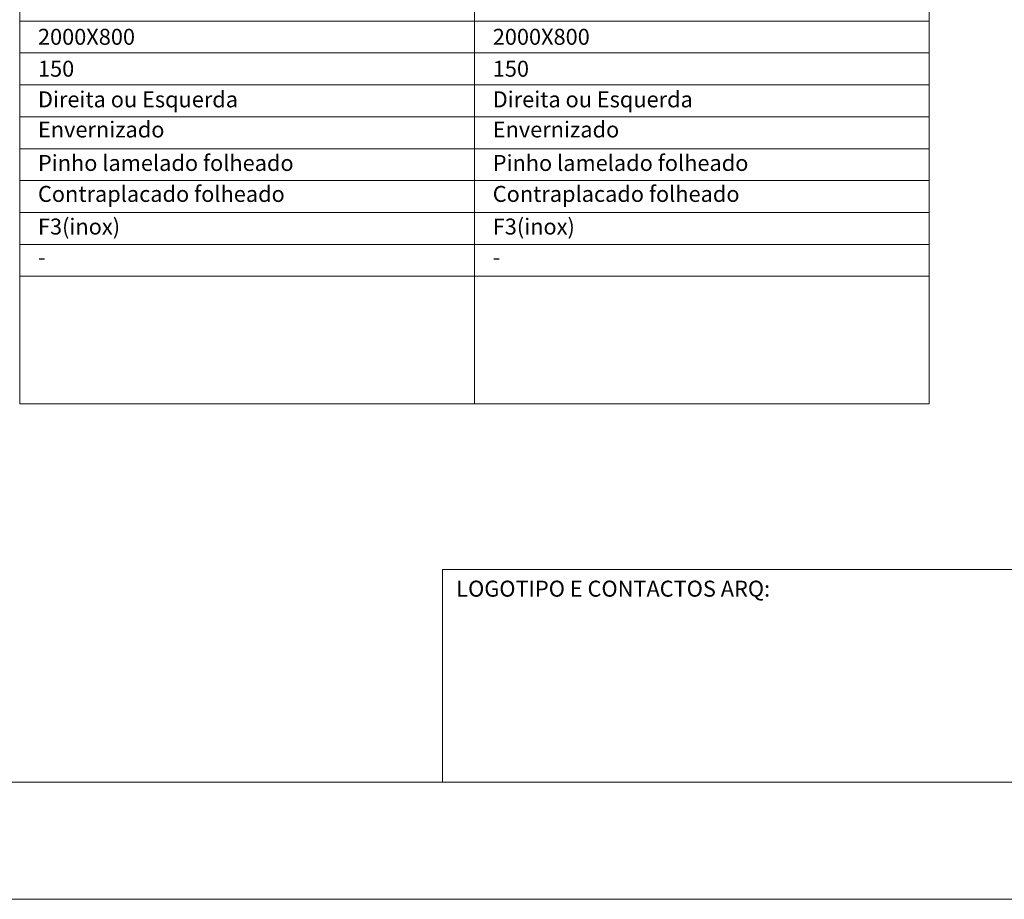
# Model space of a CAD drawing. Units: millimetres. Extents: x 9735 to 11835, y -186 to 1299.
# Drawn here: x 10736 to 11199, y -186 to 227 of the extents above; entities that cross this region are included whole.
import ezdxf
from ezdxf.enums import TextEntityAlignment as Align

# ---------------------------------------------------------------- set-up
doc = ezdxf.new("R2010")
doc.units = ezdxf.units.MM
doc.layers.add('Mapa vaos', color=7, linetype='Continuous', lineweight=0)
doc.styles.get("Standard").update_dxf_attribs({"font": 'arial.ttf'})
doc.styles.add('ÁREAS', font='arial.ttf')

msp = doc.modelspace()

# ---------------------------------------------------------------- linework, layer by layer
at = {"layer": 'Mapa vaos'}
for points in [[(9734.74, -186.19), (11835.09, -186.19), (11835.09, 1299.06), (9734.74, 1299.06)], [(9884.76, -131.18), (11810.09, -131.18), (11810.09, 1274.06), (9884.76, 1274.06)], [(10736.14, 226.75), (10949.93, 226.75), (10949.93, 241.75), (10736.14, 241.75)], [(10949.93, 226.75), (11163.72, 226.75), (11163.72, 241.75), (10949.93, 241.75)], [(10736.14, 211.75), (10949.93, 211.75), (10949.93, 226.75), (10736.14, 226.75)], [(10949.93, 211.75), (11163.72, 211.75), (11163.72, 226.75), (10949.93, 226.75)], [(10736.14, 196.74), (10949.93, 196.74), (10949.93, 211.75), (10736.14, 211.75)], [(10949.93, 196.74), (11163.72, 196.74), (11163.72, 211.75), (10949.93, 211.75)], [(10736.14, 181.74), (10949.93, 181.74), (10949.93, 196.74), (10736.14, 196.74)], [(10949.93, 181.74), (11163.72, 181.74), (11163.72, 196.74), (10949.93, 196.74)], [(10736.14, 166.74), (10949.93, 166.74), (10949.93, 181.74), (10736.14, 181.74)], [(10949.93, 166.74), (11163.72, 166.74), (11163.72, 181.74), (10949.93, 181.74)], [(10736.14, 151.74), (10949.93, 151.74), (10949.93, 166.74), (10736.14, 166.74)], [(10949.93, 151.74), (11163.72, 151.74), (11163.72, 166.74), (10949.93, 166.74)], [(10736.14, 136.73), (10949.93, 136.73), (10949.93, 151.74), (10736.14, 151.74)], [(10949.93, 136.73), (11163.72, 136.73), (11163.72, 151.74), (10949.93, 151.74)], [(10736.14, 121.73), (10949.93, 121.73), (10949.93, 136.73), (10736.14, 136.73)], [(10949.93, 121.73), (11163.72, 121.73), (11163.72, 136.73), (10949.93, 136.73)], [(10736.14, 106.73), (10949.93, 106.73), (10949.93, 121.73), (10736.14, 121.73)], [(10949.93, 106.73), (11163.72, 106.73), (11163.72, 121.73), (10949.93, 121.73)], [(10736.14, 46.72), (10949.93, 46.72), (10949.93, 106.73), (10736.14, 106.73)], [(10949.93, 46.72), (11163.72, 46.72), (11163.72, 106.73), (10949.93, 106.73)], [(10934.94, -131.18), (11810.08, -131.18), (11810.08, -31.16), (10934.94, -31.16)], [(10934.94, -131.18), (11810.08, -131.18), (11810.08, -31.16), (10934.94, -31.16)]]:
    msp.add_lwpolyline(points, close=True, dxfattribs=at)
at = {"layer": 'Mapa vaos', "ltscale": 0.04}
msp.add_lwpolyline([(10934.94, -31.16), (11810.08, -31.16), (11810.08, -131.18), (10934.94, -131.18)], close=True, dxfattribs=at)
msp.add_lwpolyline([(10934.94, -31.16), (11810.08, -31.16)], dxfattribs=at)
msp.add_lwpolyline([(10934.94, -31.16), (11810.08, -31.16)], dxfattribs=at)
msp.add_lwpolyline([(10934.94, -31.16), (11810.08, -31.16)], dxfattribs=at)
msp.add_lwpolyline([(10934.94, -31.16), (11810.08, -31.16)], dxfattribs=at)

# ---------------------------------------------------------------- texts
at = {"layer": 'Mapa vaos', "style": 'ÁREAS'}
for s, height, p in [('Direita ou Esquerda', 7.5013, (10744.73, 189.93)), ('Direita ou Esquerda', 7.5013, (10958.52, 189.93)), ('Envernizado', 7.5013, (10744.73, 175.76)), ('Envernizado', 7.5013, (10958.52, 175.76)), ('Pinho lamelado folheado', 7.5013, (10744.73, 160.03)), ('Pinho lamelado folheado', 7.5013, (10958.52, 160.03)), ('Contraplacado folheado', 7.5013, (10744.73, 145.47)), ('Contraplacado folheado', 7.5013, (10958.52, 145.47)), ('F3(inox)', 7.501, (10744.73, 130.13)), ('F3(inox)', 7.501, (10958.52, 130.13)), ('-', 7.5, (10744.73, 115.75)), ('-', 7.5, (10958.52, 115.75))]:
    msp.add_text(s, height=height, dxfattribs=at).set_placement(p, align=Align.MIDDLE_LEFT)
at = {"layer": 'Mapa vaos', "char_height": 7.501, "attachment_point": 1, "style": 'ÁREAS'}
for s, insert in [('2000X800', (10744.73, 223.09)), ('2000X800', (10958.52, 223.09)), ('150', (10744.73, 208.08)), ('150', (10958.52, 208.08))]:
    msp.add_mtext_dynamic_manual_height_columns(s, width=1.9247, gutter_width=12.5, heights=[0], dxfattribs=dict(at, insert=insert))
at = {"layer": 'Mapa vaos', "insert": (10941.37, -36.37), "char_height": 7.5142, "width": 1045.1873, "attachment_point": 1}
msp.add_mtext('{\\fArial|b1|i0|c0|p34;LOGOTIPO E CONTACTOS ARQ:}', dxfattribs=at)

doc.saveas('drawing.dxf')
